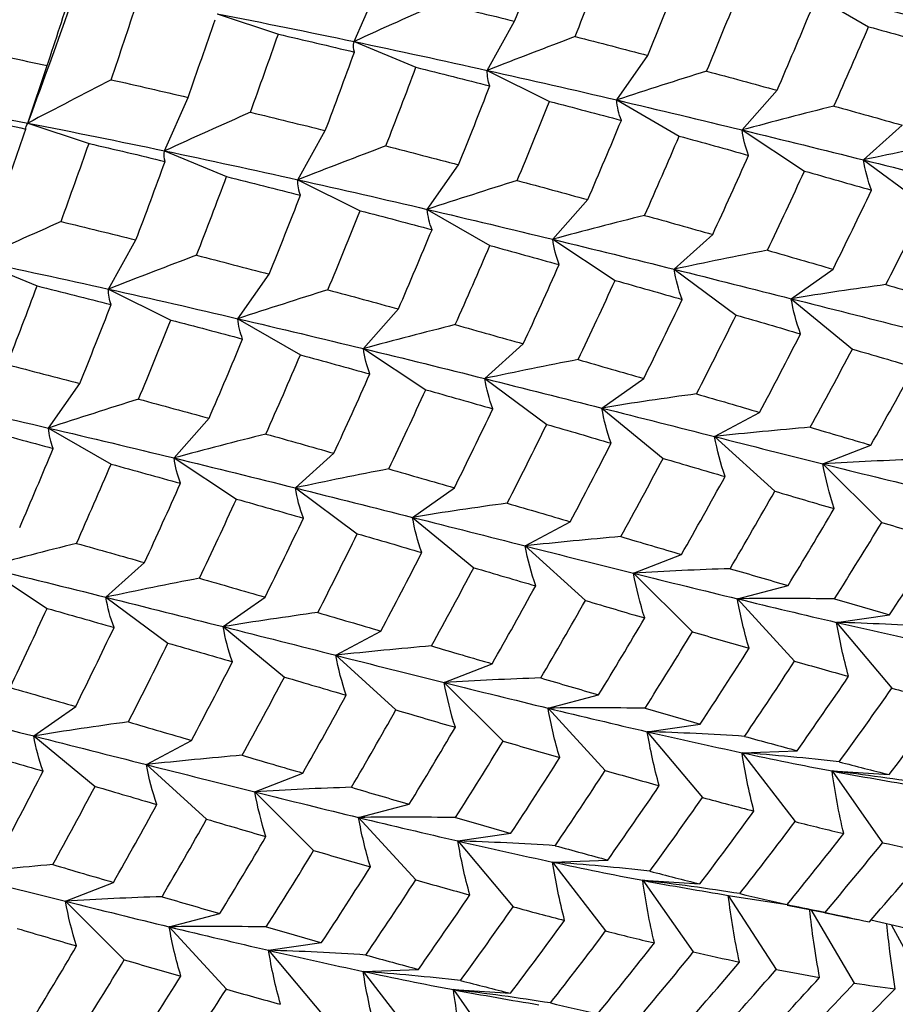
# Paper-space layout '_Isometric' of a CAD drawing. Units: inches. Extents: x -2.4 to 4, y -5.3 to 5.7.
# Drawn here: x -0.7 to -0.2, y 1.6 to 2.2 of the extents above; entities that cross this region are included whole.
import ezdxf

# ---------------------------------------------------------------- set-up
doc = ezdxf.new("R2010")
doc.units = ezdxf.units.IN
doc.header["$MEASUREMENT"] = 0

psp = doc.layouts.new('_Isometric')

# ---------------------------------------------------------------- linework, layer by layer
at = {"color": 7, "linetype": 'Continuous', "lineweight": 25}
for p, q in [((-0.52509, 2.15878), (-0.51131, 2.19021)), ((-0.25925, 2.1887), (-0.22247, 2.16746)), ((-0.60555, 2.17507), (-0.56956, 2.16313)), ((-0.44675, 2.14181), (-0.43063, 2.17068)), ((-0.52509, 2.15878), (-0.48866, 2.14367)), ((-0.37061, 2.12441), (-0.35222, 2.15058)), ((-0.71689, 2.11079), (-0.70552, 2.14463)), ((-0.44675, 2.14181), (-0.41006, 2.12359)), ((-0.63646, 2.09449), (-0.62268, 2.12592)), ((-0.29687, 2.10676), (-0.2763, 2.1301)), ((-0.37061, 2.12441), (-0.33383, 2.10317)), ((-0.71689, 2.11079), (-0.68091, 2.09885)), ((-0.22546, 2.08919), (-0.20282, 2.10959)), ((-0.55809, 2.07753), (-0.54197, 2.1064)), ((-0.29687, 2.10676), (-0.26017, 2.08261)), ((-0.63646, 2.09449), (-0.60004, 2.07937)), ((-0.48199, 2.06011), (-0.46359, 2.08628)), ((-0.22546, 2.08919), (-0.18904, 2.06225)), ((-0.55809, 2.07753), (-0.5214, 2.05931)), ((-0.55719, 2.07074), (-0.55724, 2.07071)), ((-0.40821, 2.04248), (-0.38764, 2.06582)), ((-0.48199, 2.06011), (-0.4452, 2.03888)), ((-0.33682, 2.02491), (-0.31418, 2.0453)), ((-0.66944, 2.01326), (-0.65331, 2.04213)), ((-0.40821, 2.04248), (-0.37152, 2.01834)), ((-0.74782, 2.0302), (-0.7114, 2.01508)), ((-0.59336, 1.99582), (-0.57497, 2.02199)), ((-0.33682, 2.02491), (-0.3004, 1.99796)), ((-0.268, 2.00757), (-0.24338, 2.02492)), ((-0.66944, 2.01326), (-0.63274, 1.99504)), ((-0.268, 2.00757), (-0.23202, 1.97796)), ((-0.51955, 1.97821), (-0.49898, 2.00155)), ((-0.59336, 1.99582), (-0.55658, 1.97458)), ((-0.4482, 1.96061), (-0.42555, 1.98101)), ((-0.51955, 1.97821), (-0.48286, 1.95406)), ((-0.70472, 1.93153), (-0.68633, 1.9577)), ((-0.4482, 1.96061), (-0.41177, 1.93367)), ((-0.37934, 1.94329), (-0.35473, 1.96065)), ((-0.37934, 1.94329), (-0.34336, 1.91369)), ((-0.31301, 1.92651), (-0.28655, 1.94074)), ((-0.6309, 1.91393), (-0.61033, 1.93727)), ((-0.70472, 1.93153), (-0.66794, 1.9103)), ((-0.31301, 1.92651), (-0.27765, 1.89439)), ((-0.55957, 1.89631), (-0.53693, 1.91671)), ((-0.24935, 1.91044), (-0.22117, 1.92148)), ((-0.6309, 1.91393), (-0.5942, 1.88978)), ((-0.24935, 1.91044), (-0.21478, 1.87596)), ((-0.55957, 1.89631), (-0.52315, 1.86937)), ((-0.49068, 1.87901), (-0.46607, 1.89637)), ((-0.49068, 1.87901), (-0.4547, 1.84941)), ((-0.42438, 1.86221), (-0.39792, 1.87644)), ((-0.42438, 1.86221), (-0.38902, 1.83009)), ((-0.36069, 1.84616), (-0.33251, 1.8572)), ((-0.74225, 1.84965), (-0.70555, 1.8255)), ((-0.67093, 1.83203), (-0.64829, 1.85243)), ((-0.36069, 1.84616), (-0.32613, 1.81168)), ((-0.29962, 1.83113), (-0.26986, 1.83891)), ((-0.67093, 1.83203), (-0.63451, 1.80509)), ((-0.60202, 1.81474), (-0.57741, 1.83209)), ((-0.29962, 1.83113), (-0.26602, 1.79445)), ((-0.24129, 1.81727), (-0.2101, 1.82177)), ((-0.60202, 1.81474), (-0.56604, 1.78513)), ((-0.53576, 1.79792), (-0.5093, 1.81215)), ((-0.24129, 1.81727), (-0.20881, 1.77858)), ((-0.53576, 1.79792), (-0.5004, 1.76579)), ((-0.47203, 1.78189), (-0.44386, 1.79292)), ((-0.47203, 1.78189), (-0.43747, 1.7474)), ((-0.411, 1.76683), (-0.38124, 1.77462)), ((-0.71337, 1.75046), (-0.68876, 1.76781)), ((-0.411, 1.76683), (-0.37739, 1.73015)), ((-0.35264, 1.75299), (-0.32144, 1.7575)), ((-0.71337, 1.75046), (-0.67739, 1.72085)), ((-0.35264, 1.75299), (-0.32016, 1.7143)), ((-0.64712, 1.73363), (-0.62066, 1.74786)), ((-0.29693, 1.74062), (-0.26445, 1.74181)), ((-0.29693, 1.74062), (-0.26574, 1.7001)), ((-0.64712, 1.73363), (-0.61176, 1.70151)), ((-0.58338, 1.71761), (-0.5552, 1.72865)), ((-0.24398, 1.72987), (-0.21038, 1.72775)), ((-0.24398, 1.72987), (-0.21422, 1.68773)), ((-0.58338, 1.71761), (-0.54881, 1.68313)), ((-0.52237, 1.70254), (-0.49261, 1.71032)), ((-0.52237, 1.70254), (-0.48877, 1.66586)), ((-0.46398, 1.68872), (-0.43278, 1.69322)), ((-0.46398, 1.68872), (-0.4315, 1.65003)), ((-0.40831, 1.67633), (-0.37583, 1.67752)), ((-0.40831, 1.67633), (-0.37711, 1.63581)), ((-0.69473, 1.65333), (-0.66655, 1.66437)), ((-0.35533, 1.6656), (-0.32172, 1.66347)), ((-0.35533, 1.6656), (-0.32557, 1.62345)), ((-0.30499, 1.65676), (-0.27042, 1.65133)), ((-0.30499, 1.65676), (-0.27681, 1.61318)), ((-0.69473, 1.65333), (-0.66016, 1.61885)), ((-0.24827, 1.6465), (-0.27037, 1.65074)), ((-0.63373, 1.63825), (-0.60397, 1.64604)), ((-0.25651, 1.6485), (-0.23091, 1.60516)), ((-0.20106, 1.63746), (-0.22121, 1.64216)), ((-0.20897, 1.63931), (-0.18766, 1.59967)), ((-0.63373, 1.63825), (-0.60013, 1.60157)), ((-0.57532, 1.62444), (-0.54413, 1.62894)), ((-0.57532, 1.62444), (-0.54284, 1.58575)), ((-0.51968, 1.61203), (-0.4872, 1.61322)), ((-0.51968, 1.61203), (-0.48849, 1.57151)), ((-0.46667, 1.60132), (-0.43306, 1.5992)), ((-0.46667, 1.60132), (-0.43691, 1.55917))]:
    psp.add_line(p, q, dxfattribs=at)
for points in [[(-0.43063, 2.17068), (-0.42479, 2.18609), (-0.41907, 2.20148), (-0.41347, 2.21682)], [(-0.39498, 2.16168), (-0.38896, 2.17715), (-0.38306, 2.19258), (-0.37729, 2.20796)], [(-0.35222, 2.15058), (-0.34597, 2.16607), (-0.33987, 2.18152), (-0.33385, 2.19697)], [(-0.71689, 2.11079), (-0.70691, 2.13753), (-0.69733, 2.16405), (-0.68804, 2.1904)], [(-0.70552, 2.14463), (-0.70049, 2.15973), (-0.69557, 2.17478), (-0.69076, 2.18975)], [(-0.25925, 2.1887), (-0.23425, 2.18284), (-0.20973, 2.17693), (-0.18552, 2.17104)], [(-0.31772, 2.14136), (-0.31127, 2.15686), (-0.30493, 2.17237), (-0.29871, 2.18787)], [(-0.6679, 2.13633), (-0.66271, 2.15151), (-0.65766, 2.16662), (-0.65268, 2.1817)], [(-0.47469, 2.18149), (-0.49136, 2.17405), (-0.50816, 2.16648), (-0.52509, 2.15878)], [(-0.47469, 2.18149), (-0.4599, 2.17792), (-0.44521, 2.17431), (-0.43063, 2.17068)], [(-0.62268, 2.12592), (-0.61728, 2.14118), (-0.61198, 2.15642), (-0.60678, 2.17161)], [(-0.60555, 2.17507), (-0.57835, 2.16979), (-0.5515, 2.16435), (-0.52509, 2.15878)], [(-0.2763, 2.1301), (-0.26958, 2.14563), (-0.26299, 2.16117), (-0.25652, 2.17669)], [(-0.24286, 2.12085), (-0.23593, 2.13639), (-0.22913, 2.15194), (-0.22247, 2.16746)], [(-0.22247, 2.16746), (-0.20873, 2.1637), (-0.19515, 2.15993), (-0.1817, 2.15616)], [(-0.58604, 2.1172), (-0.58044, 2.13255), (-0.57495, 2.14786), (-0.56956, 2.16313)], [(-0.56956, 2.16313), (-0.55453, 2.15964), (-0.53962, 2.15611), (-0.52483, 2.15254)], [(-0.39498, 2.16168), (-0.41212, 2.15521), (-0.42938, 2.14859), (-0.44675, 2.14181)], [(-0.39498, 2.16168), (-0.3806, 2.15801), (-0.36634, 2.1543), (-0.35222, 2.15058)], [(-0.75196, 2.15442), (-0.73638, 2.15122), (-0.72089, 2.14795), (-0.70552, 2.14463)], [(-0.52483, 2.15254), (-0.52545, 2.15436), (-0.52554, 2.15644), (-0.52509, 2.15878)], [(-0.52509, 2.15878), (-0.49868, 2.15321), (-0.47253, 2.14755), (-0.44675, 2.14181)], [(-0.54197, 2.1064), (-0.53613, 2.12182), (-0.53042, 2.13721), (-0.52483, 2.15254)], [(-0.50633, 2.0974), (-0.50031, 2.11287), (-0.49442, 2.12829), (-0.48866, 2.14367)], [(-0.48866, 2.14367), (-0.47408, 2.14003), (-0.4596, 2.13637), (-0.44521, 2.13269)], [(-0.6679, 2.13633), (-0.68408, 2.12792), (-0.70042, 2.11941), (-0.71689, 2.11079)], [(-0.6679, 2.13633), (-0.65271, 2.13291), (-0.63766, 2.12943), (-0.62268, 2.12592)], [(-0.44521, 2.13269), (-0.44628, 2.13549), (-0.44681, 2.13853), (-0.44675, 2.14181)], [(-0.44675, 2.14181), (-0.42098, 2.13608), (-0.39557, 2.13027), (-0.37061, 2.12441)], [(-0.31772, 2.14136), (-0.33524, 2.13589), (-0.35287, 2.13024), (-0.37061, 2.12441)], [(-0.31772, 2.14136), (-0.3038, 2.13761), (-0.28999, 2.13386), (-0.2763, 2.1301)], [(-0.46359, 2.08628), (-0.45736, 2.10175), (-0.45123, 2.11723), (-0.44521, 2.13269)], [(-0.7994, 2.12612), (-0.7716, 2.12118), (-0.74406, 2.11607), (-0.71689, 2.11079)], [(-0.42908, 2.07707), (-0.42262, 2.09258), (-0.41628, 2.1081), (-0.41006, 2.12359)], [(-0.41006, 2.12359), (-0.39587, 2.11988), (-0.3818, 2.11615), (-0.36787, 2.11241)], [(-0.36787, 2.11241), (-0.36934, 2.1162), (-0.37026, 2.12019), (-0.37061, 2.12441)], [(-0.37061, 2.12441), (-0.34564, 2.11855), (-0.32109, 2.11264), (-0.29687, 2.10676)], [(-0.24286, 2.12085), (-0.26076, 2.11635), (-0.27877, 2.11166), (-0.29687, 2.10676)], [(-0.24286, 2.12085), (-0.22938, 2.1171), (-0.21602, 2.11334), (-0.20282, 2.10959)], [(-0.76404, 2.11741), (-0.74864, 2.11411), (-0.73333, 2.11075), (-0.71812, 2.10734)], [(-0.58604, 2.1172), (-0.60271, 2.10976), (-0.61953, 2.10219), (-0.63646, 2.09449)], [(-0.58604, 2.1172), (-0.57124, 2.11364), (-0.55654, 2.11004), (-0.54197, 2.1064)], [(-0.73404, 2.06163), (-0.72863, 2.0769), (-0.72332, 2.09214), (-0.71812, 2.10734)], [(-0.71812, 2.10734), (-0.71824, 2.1082), (-0.71784, 2.10935), (-0.71689, 2.11079)], [(-0.71689, 2.11079), (-0.6897, 2.10551), (-0.66292, 2.10005), (-0.63646, 2.09449)], [(-0.38764, 2.06582), (-0.38092, 2.08136), (-0.37433, 2.09689), (-0.36787, 2.11241)], [(-0.3542, 2.05658), (-0.34727, 2.07212), (-0.34048, 2.08766), (-0.33383, 2.10317)], [(-0.33383, 2.10317), (-0.32011, 2.09941), (-0.30654, 2.09563), (-0.29307, 2.09186)], [(-0.29307, 2.09186), (-0.29492, 2.09664), (-0.29619, 2.1016), (-0.29687, 2.10676)], [(-0.29687, 2.10676), (-0.27266, 2.10088), (-0.24883, 2.09502), (-0.22546, 2.08919)], [(-0.69738, 2.05293), (-0.69178, 2.06827), (-0.68629, 2.08359), (-0.68091, 2.09885)], [(-0.68091, 2.09885), (-0.66588, 2.09536), (-0.65097, 2.09183), (-0.63619, 2.08825)], [(-0.50633, 2.0974), (-0.52346, 2.09093), (-0.54072, 2.08431), (-0.55809, 2.07753)], [(-0.50633, 2.0974), (-0.49195, 2.09372), (-0.4777, 2.09001), (-0.46359, 2.08628)], [(-0.17058, 2.10037), (-0.18878, 2.09687), (-0.20708, 2.09314), (-0.22546, 2.08919)], [(-0.63619, 2.08825), (-0.63682, 2.09007), (-0.63693, 2.09214), (-0.63646, 2.09449)], [(-0.63646, 2.09449), (-0.61002, 2.08893), (-0.58387, 2.08327), (-0.55809, 2.07753)], [(-0.31418, 2.0453), (-0.30701, 2.06082), (-0.29999, 2.07633), (-0.29307, 2.09186)], [(-0.65331, 2.04213), (-0.64748, 2.05754), (-0.64177, 2.07293), (-0.63619, 2.08825)], [(-0.22077, 2.0714), (-0.22291, 2.07716), (-0.22448, 2.08309), (-0.22546, 2.08919)], [(-0.22546, 2.08919), (-0.20208, 2.08336), (-0.17919, 2.07755), (-0.15665, 2.07185)], [(-0.61769, 2.03312), (-0.61168, 2.04857), (-0.60581, 2.06397), (-0.60004, 2.07937)], [(-0.60004, 2.07937), (-0.58544, 2.07574), (-0.57095, 2.07209), (-0.55656, 2.06841)], [(-0.28196, 2.03607), (-0.27458, 2.05156), (-0.26732, 2.06708), (-0.26017, 2.08261)], [(-0.26017, 2.08261), (-0.24691, 2.07886), (-0.23377, 2.07512), (-0.22077, 2.0714)], [(-0.55656, 2.06841), (-0.55763, 2.07121), (-0.55815, 2.07425), (-0.55809, 2.07753)], [(-0.55809, 2.07753), (-0.53231, 2.0718), (-0.50691, 2.06598), (-0.48199, 2.06011)], [(-0.42908, 2.07707), (-0.4466, 2.07159), (-0.46425, 2.06594), (-0.48199, 2.06011)], [(-0.42908, 2.07707), (-0.41515, 2.07333), (-0.40134, 2.06958), (-0.38764, 2.06582)], [(-0.57497, 2.02199), (-0.56873, 2.03747), (-0.56259, 2.05295), (-0.55656, 2.06841)], [(-0.24338, 2.02492), (-0.23571, 2.04039), (-0.22817, 2.05589), (-0.22077, 2.0714)], [(-0.21231, 2.01589), (-0.20441, 2.03132), (-0.19665, 2.04678), (-0.18904, 2.06225)], [(-0.54043, 2.01279), (-0.53397, 2.02831), (-0.52762, 2.04382), (-0.5214, 2.05931)], [(-0.5214, 2.05931), (-0.50721, 2.0556), (-0.49314, 2.05187), (-0.47922, 2.04813)], [(-0.47922, 2.04813), (-0.4807, 2.05191), (-0.48163, 2.0559), (-0.48199, 2.06011)], [(-0.48199, 2.06011), (-0.45706, 2.05424), (-0.43244, 2.04836), (-0.40821, 2.04248)], [(-0.3542, 2.05658), (-0.3721, 2.05208), (-0.39011, 2.04738), (-0.40821, 2.04248)], [(-0.3542, 2.05658), (-0.34072, 2.05282), (-0.32737, 2.04906), (-0.31418, 2.0453)], [(-0.69738, 2.05293), (-0.71406, 2.04548), (-0.73088, 2.0379), (-0.74782, 2.0302)], [(-0.69738, 2.05293), (-0.68258, 2.04936), (-0.66788, 2.04576), (-0.65331, 2.04213)], [(-0.49898, 2.00155), (-0.49226, 2.01709), (-0.48567, 2.03262), (-0.47922, 2.04813)], [(-0.46555, 1.9923), (-0.45863, 2.00784), (-0.45184, 2.02337), (-0.4452, 2.03888)], [(-0.4452, 2.03888), (-0.43151, 2.03511), (-0.41791, 2.03134), (-0.40443, 2.02758)], [(-0.40443, 2.02758), (-0.40627, 2.03235), (-0.40754, 2.03732), (-0.40821, 2.04248)], [(-0.40821, 2.04248), (-0.38399, 2.03661), (-0.36017, 2.03074), (-0.33682, 2.02491)], [(-0.61769, 2.03312), (-0.63481, 2.02665), (-0.65207, 2.02003), (-0.66944, 2.01326)], [(-0.61769, 2.03312), (-0.60332, 2.02943), (-0.5891, 2.02571), (-0.57497, 2.02199)], [(-0.28196, 2.03607), (-0.30015, 2.03257), (-0.31845, 2.02885), (-0.33682, 2.02491)], [(-0.28196, 2.03607), (-0.26898, 2.03233), (-0.25612, 2.02862), (-0.24338, 2.02492)], [(-0.74782, 2.0302), (-0.72136, 2.02465), (-0.6952, 2.01899), (-0.66944, 2.01326)], [(-0.42555, 1.98101), (-0.4184, 1.99651), (-0.41136, 2.01204), (-0.40443, 2.02758)], [(-0.33211, 2.00712), (-0.33426, 2.01288), (-0.33584, 2.01881), (-0.33682, 2.02491)], [(-0.33682, 2.02491), (-0.31347, 2.01907), (-0.29056, 2.01326), (-0.268, 2.00757)], [(-0.72906, 1.96883), (-0.72307, 1.98426), (-0.71718, 1.99968), (-0.7114, 2.01508)], [(-0.7114, 2.01508), (-0.69679, 2.01146), (-0.68229, 2.00781), (-0.6679, 2.00413)], [(-0.39332, 1.97178), (-0.38593, 1.98728), (-0.37866, 2.0028), (-0.37152, 2.01834)], [(-0.37152, 2.01834), (-0.35825, 2.01459), (-0.34511, 2.01085), (-0.33211, 2.00712)], [(-0.21231, 2.01589), (-0.23078, 2.01336), (-0.24935, 2.01059), (-0.268, 2.00757)], [(-0.21231, 2.01589), (-0.19979, 2.01224), (-0.18741, 2.00862), (-0.17518, 2.00502)], [(-0.6679, 2.00413), (-0.66897, 2.00693), (-0.66949, 2.00997), (-0.66944, 2.01326)], [(-0.66944, 2.01326), (-0.64366, 2.00752), (-0.61833, 2.00168), (-0.59336, 1.99582)], [(-0.54043, 2.01279), (-0.55796, 2.00731), (-0.57561, 2.00165), (-0.59336, 1.99582)], [(-0.54043, 2.01279), (-0.5265, 2.00905), (-0.51268, 2.0053), (-0.49898, 2.00155)], [(-0.68633, 1.9577), (-0.68008, 1.97319), (-0.67393, 1.98867), (-0.6679, 2.00413)], [(-0.35473, 1.96065), (-0.34705, 1.97612), (-0.33951, 1.99162), (-0.33211, 2.00712)], [(-0.26252, 1.9869), (-0.26494, 1.99364), (-0.26677, 2.00053), (-0.268, 2.00757)], [(-0.268, 2.00757), (-0.24545, 2.00188), (-0.22331, 1.99628), (-0.20165, 1.99079)], [(-0.32365, 1.95161), (-0.31575, 1.96705), (-0.308, 1.9825), (-0.3004, 1.99796)], [(-0.3004, 1.99796), (-0.28763, 1.99426), (-0.27502, 1.99056), (-0.26252, 1.9869)], [(-0.65177, 1.94851), (-0.64531, 1.96404), (-0.63896, 1.97955), (-0.63274, 1.99504)], [(-0.63274, 1.99504), (-0.61855, 1.99132), (-0.60449, 1.98759), (-0.59058, 1.98384)], [(-0.59058, 1.98384), (-0.59207, 1.98762), (-0.59301, 1.99161), (-0.59336, 1.99582)], [(-0.59336, 1.99582), (-0.56841, 1.98996), (-0.54377, 1.98408), (-0.51955, 1.97821)], [(-0.46555, 1.9923), (-0.48345, 1.9878), (-0.50145, 1.9831), (-0.51955, 1.97821)], [(-0.46555, 1.9923), (-0.45207, 1.98853), (-0.43873, 1.98477), (-0.42555, 1.98101)], [(-0.28655, 1.94074), (-0.27839, 1.9561), (-0.2704, 1.97147), (-0.26252, 1.9869)], [(-0.61033, 1.93727), (-0.60361, 1.95281), (-0.59702, 1.96834), (-0.59058, 1.98384)], [(-0.57691, 1.92801), (-0.56999, 1.94354), (-0.56323, 1.95905), (-0.55658, 1.97458)], [(-0.55658, 1.97458), (-0.54287, 1.97082), (-0.52926, 1.96706), (-0.51578, 1.9633)], [(-0.51578, 1.9633), (-0.51761, 1.96808), (-0.51888, 1.97304), (-0.51955, 1.97821)], [(-0.51955, 1.97821), (-0.49533, 1.97233), (-0.47151, 1.96646), (-0.4482, 1.96061)], [(-0.25676, 1.93195), (-0.24839, 1.94723), (-0.24014, 1.96258), (-0.23202, 1.97796)], [(-0.23202, 1.97796), (-0.21973, 1.97436), (-0.20758, 1.9708), (-0.19556, 1.96727)], [(-0.72906, 1.96883), (-0.71471, 1.96513), (-0.70047, 1.96142), (-0.68633, 1.9577)], [(-0.39332, 1.97178), (-0.41152, 1.96828), (-0.42982, 1.96455), (-0.4482, 1.96061)], [(-0.39332, 1.97178), (-0.38034, 1.96805), (-0.36746, 1.96434), (-0.35473, 1.96065)], [(-0.53693, 1.91671), (-0.52976, 1.93222), (-0.52271, 1.94776), (-0.51578, 1.9633)], [(-0.22117, 1.92148), (-0.2125, 1.93669), (-0.20396, 1.95196), (-0.19556, 1.96727)], [(-0.44346, 1.94284), (-0.44561, 1.94859), (-0.4472, 1.95452), (-0.4482, 1.96061)], [(-0.4482, 1.96061), (-0.42488, 1.95476), (-0.4019, 1.94898), (-0.37934, 1.94329)], [(-0.50468, 1.9075), (-0.49728, 1.923), (-0.49, 1.93853), (-0.48286, 1.95406)], [(-0.48286, 1.95406), (-0.46959, 1.95031), (-0.45645, 1.94657), (-0.44346, 1.94284)], [(-0.32365, 1.95161), (-0.34212, 1.94908), (-0.36069, 1.94631), (-0.37934, 1.94329)], [(-0.32365, 1.95161), (-0.31113, 1.94796), (-0.29876, 1.94433), (-0.28655, 1.94074)], [(-0.78079, 1.94898), (-0.75502, 1.94323), (-0.72972, 1.93739), (-0.70472, 1.93153)], [(-0.65177, 1.94851), (-0.66931, 1.94303), (-0.68697, 1.93737), (-0.70472, 1.93153)], [(-0.65177, 1.94851), (-0.63783, 1.94478), (-0.62401, 1.94103), (-0.61033, 1.93727)], [(-0.46607, 1.89637), (-0.45839, 1.91185), (-0.45086, 1.92734), (-0.44346, 1.94284)], [(-0.37388, 1.92261), (-0.37629, 1.92936), (-0.37812, 1.93625), (-0.37934, 1.94329)], [(-0.37934, 1.94329), (-0.35678, 1.9376), (-0.33465, 1.932), (-0.31301, 1.92651)], [(-0.435, 1.88733), (-0.42711, 1.90277), (-0.41936, 1.91822), (-0.41177, 1.93367)], [(-0.41177, 1.93367), (-0.39903, 1.92996), (-0.38639, 1.92627), (-0.37388, 1.92261)], [(-0.74409, 1.93076), (-0.72991, 1.92704), (-0.71587, 1.9233), (-0.70196, 1.91954)], [(-0.70196, 1.91954), (-0.70345, 1.92332), (-0.70438, 1.92731), (-0.70472, 1.93153)], [(-0.70472, 1.93153), (-0.67974, 1.92568), (-0.6551, 1.9198), (-0.6309, 1.91393)], [(-0.57691, 1.92801), (-0.5948, 1.92352), (-0.6128, 1.91882), (-0.6309, 1.91393)], [(-0.57691, 1.92801), (-0.56344, 1.92424), (-0.55013, 1.92047), (-0.53693, 1.91671)], [(-0.25676, 1.93195), (-0.27542, 1.9304), (-0.29418, 1.92859), (-0.31301, 1.92651)], [(-0.25676, 1.93195), (-0.24477, 1.92841), (-0.23291, 1.92492), (-0.22117, 1.92148)], [(-0.39792, 1.87644), (-0.38979, 1.89178), (-0.38177, 1.90718), (-0.37388, 1.92261)], [(-0.30691, 1.90299), (-0.30952, 1.91071), (-0.31157, 1.91855), (-0.31301, 1.92651)], [(-0.31301, 1.92651), (-0.29135, 1.92101), (-0.27017, 1.91563), (-0.24935, 1.91044)], [(-0.72168, 1.87299), (-0.71496, 1.88853), (-0.7084, 1.90405), (-0.70196, 1.91954)], [(-0.62712, 1.89902), (-0.62895, 1.9038), (-0.63022, 1.90877), (-0.6309, 1.91393)], [(-0.6309, 1.91393), (-0.60667, 1.90805), (-0.58293, 1.90215), (-0.55957, 1.89631)], [(-0.36812, 1.86766), (-0.35974, 1.88295), (-0.35148, 1.8983), (-0.34336, 1.91369)], [(-0.34336, 1.91369), (-0.33107, 1.91009), (-0.31891, 1.90652), (-0.30691, 1.90299)], [(-0.19257, 1.91311), (-0.21142, 1.91251), (-0.23035, 1.91163), (-0.24935, 1.91044)], [(-0.68828, 1.86372), (-0.68138, 1.87923), (-0.67461, 1.89476), (-0.66794, 1.9103)], [(-0.66794, 1.9103), (-0.65422, 1.90654), (-0.64061, 1.90278), (-0.62712, 1.89902)], [(-0.50468, 1.9075), (-0.52288, 1.90399), (-0.54119, 1.90026), (-0.55957, 1.89631)], [(-0.50468, 1.9075), (-0.49168, 1.90377), (-0.4788, 1.90006), (-0.46607, 1.89637)], [(-0.24279, 1.88412), (-0.24558, 1.89279), (-0.24777, 1.90157), (-0.24935, 1.91044)], [(-0.24935, 1.91044), (-0.22855, 1.90525), (-0.20816, 1.90024), (-0.18826, 1.89541)], [(-0.64829, 1.85243), (-0.64111, 1.86794), (-0.63405, 1.88348), (-0.62712, 1.89902)], [(-0.33251, 1.8572), (-0.32384, 1.87242), (-0.3153, 1.88769), (-0.30691, 1.90299)], [(-0.55483, 1.87855), (-0.55698, 1.8843), (-0.55859, 1.89022), (-0.55957, 1.89631)], [(-0.55957, 1.89631), (-0.53623, 1.89048), (-0.51324, 1.8847), (-0.49068, 1.87901)], [(-0.30392, 1.84883), (-0.29501, 1.86398), (-0.28625, 1.87917), (-0.27765, 1.89439)], [(-0.27765, 1.89439), (-0.26588, 1.89092), (-0.25428, 1.88749), (-0.24279, 1.88412)], [(-0.61602, 1.84322), (-0.60862, 1.85873), (-0.60134, 1.87426), (-0.5942, 1.88978)], [(-0.5942, 1.88978), (-0.58093, 1.88603), (-0.5678, 1.88228), (-0.55483, 1.87855)], [(-0.435, 1.88733), (-0.45347, 1.88481), (-0.47204, 1.88204), (-0.49068, 1.87901)], [(-0.435, 1.88733), (-0.42248, 1.88368), (-0.41012, 1.88005), (-0.39792, 1.87644)], [(-0.26986, 1.83891), (-0.26069, 1.85393), (-0.25168, 1.86899), (-0.24279, 1.88412)], [(-0.57741, 1.83209), (-0.56974, 1.84757), (-0.56221, 1.86306), (-0.55483, 1.87855)], [(-0.48523, 1.85833), (-0.48763, 1.86508), (-0.48946, 1.87198), (-0.49068, 1.87901)], [(-0.49068, 1.87901), (-0.46812, 1.87332), (-0.44599, 1.86771), (-0.42438, 1.86221)], [(-0.24259, 1.83102), (-0.2332, 1.84592), (-0.22392, 1.86091), (-0.21478, 1.87596)], [(-0.21478, 1.87596), (-0.20352, 1.87269), (-0.19239, 1.86948), (-0.1814, 1.86634)], [(-0.54635, 1.82305), (-0.53847, 1.83847), (-0.53076, 1.8539), (-0.52315, 1.86937)], [(-0.52315, 1.86937), (-0.51039, 1.86567), (-0.49774, 1.86199), (-0.48523, 1.85833)], [(-0.36812, 1.86766), (-0.38679, 1.86611), (-0.40555, 1.86429), (-0.42438, 1.86221)], [(-0.36812, 1.86766), (-0.35612, 1.86413), (-0.34425, 1.86064), (-0.33251, 1.8572)], [(-0.2101, 1.82177), (-0.20039, 1.83656), (-0.19082, 1.85142), (-0.1814, 1.86634)], [(-0.68828, 1.86372), (-0.70616, 1.85923), (-0.72416, 1.85454), (-0.74225, 1.84965)], [(-0.68828, 1.86372), (-0.67483, 1.85995), (-0.66151, 1.85618), (-0.64829, 1.85243)], [(-0.41826, 1.83871), (-0.42088, 1.84642), (-0.42293, 1.85426), (-0.42438, 1.86221)], [(-0.42438, 1.86221), (-0.40277, 1.85671), (-0.38151, 1.85135), (-0.36069, 1.84616)], [(-0.5093, 1.81215), (-0.50115, 1.8275), (-0.49312, 1.8429), (-0.48523, 1.85833)], [(-0.74225, 1.84965), (-0.71804, 1.84376), (-0.69432, 1.83786), (-0.67093, 1.83203)], [(-0.47947, 1.80338), (-0.47108, 1.81868), (-0.46282, 1.83403), (-0.4547, 1.84941)], [(-0.4547, 1.84941), (-0.44241, 1.84581), (-0.43026, 1.84224), (-0.41826, 1.83871)], [(-0.30392, 1.84883), (-0.32276, 1.84824), (-0.34169, 1.84735), (-0.36069, 1.84616)], [(-0.30392, 1.84883), (-0.29241, 1.84548), (-0.28106, 1.84217), (-0.26986, 1.83891)], [(-0.61602, 1.84322), (-0.63423, 1.83971), (-0.65254, 1.83598), (-0.67093, 1.83203)], [(-0.61602, 1.84322), (-0.60302, 1.8395), (-0.59014, 1.83578), (-0.57741, 1.83209)], [(-0.35415, 1.81984), (-0.35693, 1.82851), (-0.35912, 1.83729), (-0.36069, 1.84616)], [(-0.36069, 1.84616), (-0.33988, 1.84098), (-0.3195, 1.83596), (-0.29962, 1.83113)], [(-0.44386, 1.79292), (-0.43518, 1.80815), (-0.42664, 1.82342), (-0.41826, 1.83871)], [(-0.6662, 1.81425), (-0.66837, 1.82001), (-0.66996, 1.82593), (-0.67093, 1.83203)], [(-0.67093, 1.83203), (-0.64757, 1.8262), (-0.62457, 1.82043), (-0.60202, 1.81474)], [(-0.41527, 1.78455), (-0.40636, 1.7997), (-0.39761, 1.81488), (-0.38902, 1.83009)], [(-0.38902, 1.83009), (-0.37728, 1.82662), (-0.36565, 1.8232), (-0.35415, 1.81984)], [(-0.24259, 1.83102), (-0.26152, 1.83136), (-0.28054, 1.83141), (-0.29962, 1.83113)], [(-0.29275, 1.80206), (-0.29563, 1.81168), (-0.29793, 1.82137), (-0.29962, 1.83113)], [(-0.29962, 1.83113), (-0.27974, 1.82629), (-0.26033, 1.82165), (-0.24129, 1.81727)], [(-0.24259, 1.83102), (-0.23164, 1.82786), (-0.2208, 1.82478), (-0.2101, 1.82177)], [(-0.72736, 1.77895), (-0.71995, 1.79446), (-0.71268, 1.80998), (-0.70555, 1.8255)], [(-0.70555, 1.8255), (-0.69229, 1.82175), (-0.67917, 1.81799), (-0.6662, 1.81425)], [(-0.54635, 1.82305), (-0.56482, 1.82052), (-0.58338, 1.81776), (-0.60202, 1.81474)], [(-0.54635, 1.82305), (-0.53385, 1.81939), (-0.52152, 1.81575), (-0.5093, 1.81215)], [(-0.38124, 1.77462), (-0.37208, 1.78962), (-0.36305, 1.8047), (-0.35415, 1.81984)], [(-0.68876, 1.76781), (-0.68109, 1.78329), (-0.67358, 1.79877), (-0.6662, 1.81425)], [(-0.59657, 1.79406), (-0.59897, 1.80081), (-0.6008, 1.8077), (-0.60202, 1.81474)], [(-0.60202, 1.81474), (-0.57946, 1.80904), (-0.55741, 1.80341), (-0.53576, 1.79792)], [(-0.23426, 1.78553), (-0.23721, 1.79606), (-0.23957, 1.80664), (-0.24129, 1.81727)], [(-0.18405, 1.81452), (-0.20305, 1.81577), (-0.22214, 1.8167), (-0.24129, 1.81727)], [(-0.24129, 1.81727), (-0.22227, 1.8129), (-0.20368, 1.80877), (-0.18557, 1.80491)], [(-0.35396, 1.76673), (-0.34455, 1.78164), (-0.33527, 1.79663), (-0.32613, 1.81168)], [(-0.32613, 1.81168), (-0.31486, 1.80842), (-0.30373, 1.80521), (-0.29275, 1.80206)], [(-0.65773, 1.75875), (-0.64986, 1.77416), (-0.64213, 1.7896), (-0.63451, 1.80509)], [(-0.63451, 1.80509), (-0.62174, 1.80139), (-0.60909, 1.79771), (-0.59657, 1.79406)], [(-0.47947, 1.80338), (-0.49815, 1.80182), (-0.51692, 1.8), (-0.53576, 1.79792)], [(-0.47947, 1.80338), (-0.46747, 1.79985), (-0.45559, 1.79636), (-0.44386, 1.79292)], [(-0.32144, 1.7575), (-0.31173, 1.77228), (-0.30216, 1.78715), (-0.29275, 1.80206)], [(-0.52962, 1.77442), (-0.53225, 1.78213), (-0.53432, 1.78996), (-0.53576, 1.79792)], [(-0.53576, 1.79792), (-0.51412, 1.79242), (-0.49285, 1.78707), (-0.47203, 1.78189)], [(-0.62066, 1.74786), (-0.6125, 1.76322), (-0.60447, 1.77862), (-0.59657, 1.79406)], [(-0.29539, 1.75024), (-0.28545, 1.76491), (-0.27565, 1.77965), (-0.26602, 1.79445)], [(-0.26602, 1.79445), (-0.25528, 1.79141), (-0.24472, 1.78843), (-0.23426, 1.78553)], [(-0.59082, 1.7391), (-0.58242, 1.75441), (-0.57416, 1.76976), (-0.56604, 1.78513)], [(-0.56604, 1.78513), (-0.55375, 1.78153), (-0.54161, 1.77796), (-0.52962, 1.77442)], [(-0.41527, 1.78455), (-0.43411, 1.78396), (-0.45304, 1.78307), (-0.47203, 1.78189)], [(-0.41527, 1.78455), (-0.40376, 1.78119), (-0.39242, 1.77788), (-0.38124, 1.77462)], [(-0.26445, 1.74181), (-0.25424, 1.75631), (-0.24419, 1.77087), (-0.23426, 1.78553)], [(-0.72736, 1.77895), (-0.71435, 1.77522), (-0.70148, 1.77151), (-0.68876, 1.76781)], [(-0.4655, 1.75556), (-0.46827, 1.76423), (-0.47046, 1.77301), (-0.47203, 1.78189)], [(-0.47203, 1.78189), (-0.45121, 1.7767), (-0.43084, 1.77167), (-0.411, 1.76683)], [(-0.23975, 1.73525), (-0.22931, 1.74959), (-0.21899, 1.76404), (-0.20881, 1.77858)], [(-0.20881, 1.77858), (-0.19859, 1.77583), (-0.1885, 1.77316), (-0.17855, 1.77057)], [(-0.5552, 1.72865), (-0.54652, 1.74387), (-0.53799, 1.75914), (-0.52962, 1.77442)], [(-0.78228, 1.76775), (-0.7589, 1.76192), (-0.7359, 1.75615), (-0.71337, 1.75046)], [(-0.52662, 1.72027), (-0.51773, 1.7354), (-0.50901, 1.75056), (-0.5004, 1.76579)], [(-0.5004, 1.76579), (-0.48864, 1.76233), (-0.477, 1.75892), (-0.4655, 1.75556)], [(-0.35396, 1.76673), (-0.37289, 1.76707), (-0.39191, 1.76711), (-0.411, 1.76683)], [(-0.4041, 1.73778), (-0.40698, 1.74739), (-0.4093, 1.75708), (-0.411, 1.76683)], [(-0.411, 1.76683), (-0.39115, 1.76199), (-0.37167, 1.75737), (-0.35264, 1.75299)], [(-0.35396, 1.76673), (-0.34299, 1.76358), (-0.33214, 1.7605), (-0.32144, 1.7575)], [(-0.21038, 1.72775), (-0.19963, 1.74193), (-0.18902, 1.75621), (-0.17855, 1.77057)], [(-0.65773, 1.75875), (-0.67618, 1.75624), (-0.69474, 1.75347), (-0.71337, 1.75046)], [(-0.65773, 1.75875), (-0.64525, 1.75509), (-0.63289, 1.75145), (-0.62066, 1.74786)], [(-0.49261, 1.71032), (-0.48345, 1.72533), (-0.4744, 1.74042), (-0.4655, 1.75556)], [(-0.70791, 1.72978), (-0.71031, 1.73653), (-0.71215, 1.74342), (-0.71337, 1.75046)], [(-0.71337, 1.75046), (-0.69083, 1.74475), (-0.6688, 1.73912), (-0.64712, 1.73363)], [(-0.34562, 1.72125), (-0.34856, 1.73177), (-0.35091, 1.74236), (-0.35264, 1.75299)], [(-0.29539, 1.75024), (-0.31439, 1.7515), (-0.33348, 1.75242), (-0.35264, 1.75299)], [(-0.35264, 1.75299), (-0.3336, 1.74862), (-0.31501, 1.74449), (-0.29693, 1.74062)], [(-0.29539, 1.75024), (-0.28492, 1.74736), (-0.27461, 1.74455), (-0.26445, 1.74181)], [(-0.46531, 1.70245), (-0.45589, 1.71737), (-0.44661, 1.73236), (-0.43747, 1.7474)], [(-0.43747, 1.7474), (-0.4262, 1.74414), (-0.41507, 1.74093), (-0.4041, 1.73778)], [(-0.74586, 1.74081), (-0.73308, 1.73711), (-0.72042, 1.73343), (-0.70791, 1.72978)], [(-0.59082, 1.7391), (-0.6095, 1.73754), (-0.62827, 1.73572), (-0.64712, 1.73363)], [(-0.59082, 1.7391), (-0.5788, 1.73557), (-0.56693, 1.73209), (-0.5552, 1.72865)], [(-0.43278, 1.69322), (-0.42307, 1.70801), (-0.41351, 1.72287), (-0.4041, 1.73778)], [(-0.2899, 1.70629), (-0.29283, 1.7177), (-0.29519, 1.72915), (-0.29693, 1.74062)], [(-0.23975, 1.73525), (-0.25873, 1.73739), (-0.2778, 1.7392), (-0.29693, 1.74062)], [(-0.29693, 1.74062), (-0.27884, 1.73675), (-0.26122, 1.73314), (-0.24398, 1.72987)], [(-0.641, 1.71013), (-0.64364, 1.71784), (-0.64569, 1.72567), (-0.64712, 1.73363)], [(-0.64712, 1.73363), (-0.62545, 1.72814), (-0.60418, 1.7228), (-0.58338, 1.71761)], [(-0.23975, 1.73525), (-0.22983, 1.73265), (-0.22004, 1.73015), (-0.21038, 1.72775)], [(-0.73201, 1.68358), (-0.72384, 1.69894), (-0.71581, 1.71435), (-0.70791, 1.72978)], [(-0.40674, 1.68596), (-0.3968, 1.70063), (-0.38701, 1.71537), (-0.37739, 1.73015)], [(-0.37739, 1.73015), (-0.36668, 1.72711), (-0.35608, 1.72414), (-0.34562, 1.72125)], [(-0.23711, 1.69305), (-0.24, 1.70531), (-0.24231, 1.71759), (-0.24398, 1.72987)], [(-0.1869, 1.72204), (-0.20584, 1.72503), (-0.22488, 1.72764), (-0.24398, 1.72987)], [(-0.24398, 1.72987), (-0.22676, 1.72661), (-0.20995, 1.72366), (-0.19363, 1.72104)], [(-0.70216, 1.67482), (-0.69376, 1.69013), (-0.6855, 1.70548), (-0.67739, 1.72085)], [(-0.67739, 1.72085), (-0.66511, 1.71725), (-0.65298, 1.71367), (-0.641, 1.71013)], [(-0.52662, 1.72027), (-0.54546, 1.71968), (-0.56438, 1.7188), (-0.58338, 1.71761)], [(-0.52662, 1.72027), (-0.51513, 1.7169), (-0.50382, 1.71358), (-0.49261, 1.71032)], [(-0.37583, 1.67752), (-0.36564, 1.692), (-0.35556, 1.70658), (-0.34562, 1.72125)], [(-0.57684, 1.69128), (-0.57961, 1.69996), (-0.5818, 1.70874), (-0.58338, 1.71761)], [(-0.58338, 1.71761), (-0.56256, 1.71242), (-0.54226, 1.70737), (-0.52237, 1.70254)], [(-0.35111, 1.67096), (-0.34066, 1.68531), (-0.33034, 1.69977), (-0.32016, 1.7143)], [(-0.32016, 1.7143), (-0.30993, 1.71155), (-0.29984, 1.70888), (-0.2899, 1.70629)], [(-0.66655, 1.66437), (-0.65788, 1.67959), (-0.64937, 1.69484), (-0.641, 1.71013)], [(-0.46531, 1.70245), (-0.48425, 1.70279), (-0.50328, 1.70282), (-0.52237, 1.70254)], [(-0.51546, 1.67349), (-0.51836, 1.6831), (-0.52068, 1.69278), (-0.52237, 1.70254)], [(-0.52237, 1.70254), (-0.5025, 1.6977), (-0.48301, 1.69309), (-0.46398, 1.68872)], [(-0.46531, 1.70245), (-0.45433, 1.6993), (-0.44348, 1.69623), (-0.43278, 1.69322)], [(-0.32172, 1.66347), (-0.31097, 1.67766), (-0.30036, 1.69193), (-0.2899, 1.70629)], [(-0.63799, 1.65598), (-0.62912, 1.67109), (-0.62038, 1.68627), (-0.61176, 1.70151)], [(-0.61176, 1.70151), (-0.59999, 1.69805), (-0.58834, 1.69464), (-0.57684, 1.69128)], [(-0.29824, 1.65776), (-0.28725, 1.67179), (-0.27641, 1.68591), (-0.26574, 1.7001)], [(-0.26574, 1.7001), (-0.25604, 1.69766), (-0.24652, 1.6953), (-0.23711, 1.69305)], [(-0.60397, 1.64604), (-0.59479, 1.66105), (-0.58575, 1.67614), (-0.57684, 1.69128)], [(-0.27042, 1.65133), (-0.25917, 1.66514), (-0.24808, 1.67903), (-0.23711, 1.69305)], [(-0.45697, 1.65697), (-0.45991, 1.6675), (-0.46225, 1.67808), (-0.46398, 1.68872)], [(-0.40674, 1.68596), (-0.42574, 1.68722), (-0.44483, 1.68814), (-0.46398, 1.68872)], [(-0.46398, 1.68872), (-0.44494, 1.68434), (-0.42636, 1.68021), (-0.40831, 1.67633)], [(-0.40674, 1.68596), (-0.39628, 1.68308), (-0.38597, 1.68026), (-0.37583, 1.67752)], [(-0.24827, 1.6465), (-0.2368, 1.66012), (-0.22544, 1.67387), (-0.21422, 1.68773)], [(-0.21422, 1.68773), (-0.20504, 1.68565), (-0.19599, 1.68368), (-0.18708, 1.68183)], [(-0.57665, 1.63817), (-0.56723, 1.65309), (-0.55795, 1.66808), (-0.54881, 1.68313)], [(-0.54881, 1.68313), (-0.53754, 1.67986), (-0.52642, 1.67665), (-0.51546, 1.67349)], [(-0.22201, 1.64124), (-0.21023, 1.65465), (-0.19858, 1.66819), (-0.18708, 1.68183)], [(-0.70216, 1.67482), (-0.72084, 1.67326), (-0.73962, 1.67144), (-0.75847, 1.66935)], [(-0.70216, 1.67482), (-0.69014, 1.6713), (-0.67827, 1.66781), (-0.66655, 1.66437)], [(-0.54413, 1.62894), (-0.53442, 1.64373), (-0.52486, 1.65859), (-0.51546, 1.67349)], [(-0.40125, 1.64201), (-0.40419, 1.65342), (-0.40655, 1.66486), (-0.40831, 1.67633)], [(-0.35111, 1.67096), (-0.3701, 1.6731), (-0.38917, 1.67489), (-0.40831, 1.67633)], [(-0.40831, 1.67633), (-0.39025, 1.67244), (-0.37257, 1.66886), (-0.35533, 1.6656)], [(-0.75847, 1.66935), (-0.73678, 1.66387), (-0.71551, 1.65852), (-0.69473, 1.65333)], [(-0.35111, 1.67096), (-0.34118, 1.66837), (-0.33138, 1.66587), (-0.32172, 1.66347)], [(-0.5181, 1.62168), (-0.50817, 1.63634), (-0.49841, 1.65105), (-0.48877, 1.66586)], [(-0.48877, 1.66586), (-0.47804, 1.66282), (-0.46744, 1.65985), (-0.45697, 1.65697)], [(-0.34847, 1.62876), (-0.35135, 1.64103), (-0.35365, 1.65331), (-0.35533, 1.6656)], [(-0.29824, 1.65776), (-0.31719, 1.66075), (-0.33623, 1.66337), (-0.35533, 1.6656)], [(-0.35533, 1.6656), (-0.33809, 1.66233), (-0.32129, 1.65938), (-0.30499, 1.65676)], [(-0.63799, 1.65598), (-0.65682, 1.65539), (-0.67574, 1.65451), (-0.69473, 1.65333)], [(-0.63799, 1.65598), (-0.62653, 1.6526), (-0.61519, 1.64929), (-0.60397, 1.64604)], [(-0.4872, 1.61322), (-0.477, 1.62771), (-0.46691, 1.6423), (-0.45697, 1.65697)], [(-0.29842, 1.61755), (-0.3012, 1.63062), (-0.3034, 1.6437), (-0.30499, 1.65676)], [(-0.29824, 1.65776), (-0.28881, 1.65552), (-0.27954, 1.65337), (-0.27042, 1.65133)], [(-0.68818, 1.627), (-0.69095, 1.63568), (-0.69315, 1.64446), (-0.69473, 1.65333)], [(-0.69473, 1.65333), (-0.67392, 1.64813), (-0.65365, 1.64308), (-0.63373, 1.63825)], [(-0.46246, 1.60668), (-0.452, 1.62104), (-0.44168, 1.63549), (-0.4315, 1.65003)], [(-0.4315, 1.65003), (-0.42127, 1.64727), (-0.41118, 1.6446), (-0.40125, 1.64201)], [(-0.24827, 1.6465), (-0.23939, 1.64463), (-0.23063, 1.64288), (-0.22201, 1.64124)], [(-0.57665, 1.63817), (-0.5956, 1.63851), (-0.61463, 1.63854), (-0.63373, 1.63825)], [(-0.43306, 1.5992), (-0.42231, 1.61338), (-0.4117, 1.62766), (-0.40125, 1.64201)], [(-0.72311, 1.63723), (-0.71133, 1.63377), (-0.69968, 1.63036), (-0.68818, 1.627)], [(-0.62684, 1.6092), (-0.62974, 1.6188), (-0.63205, 1.62849), (-0.63373, 1.63825)], [(-0.63373, 1.63825), (-0.61383, 1.63342), (-0.59434, 1.62882), (-0.57532, 1.62444)], [(-0.57665, 1.63817), (-0.56567, 1.63503), (-0.55482, 1.63195), (-0.54413, 1.62894)], [(-0.40959, 1.59348), (-0.3986, 1.60751), (-0.38777, 1.62162), (-0.37711, 1.63581)], [(-0.37711, 1.63581), (-0.36744, 1.63336), (-0.35789, 1.63101), (-0.34847, 1.62876)], [(-0.71532, 1.58176), (-0.70614, 1.59678), (-0.69709, 1.61187), (-0.68818, 1.627)], [(-0.3818, 1.58703), (-0.37057, 1.60082), (-0.35945, 1.61474), (-0.34847, 1.62876)], [(-0.56831, 1.59269), (-0.57125, 1.60322), (-0.57359, 1.61381), (-0.57532, 1.62444)], [(-0.5181, 1.62168), (-0.53709, 1.62294), (-0.55618, 1.62387), (-0.57532, 1.62444)], [(-0.57532, 1.62444), (-0.55629, 1.62006), (-0.53778, 1.6159), (-0.51968, 1.61203)], [(-0.5181, 1.62168), (-0.50764, 1.61878), (-0.49737, 1.61596), (-0.4872, 1.61322)], [(-0.35964, 1.58221), (-0.34815, 1.59584), (-0.33679, 1.60959), (-0.32557, 1.62345)], [(-0.32557, 1.62345), (-0.31638, 1.62138), (-0.30733, 1.61941), (-0.29842, 1.61755)], [(-0.68799, 1.57389), (-0.67857, 1.58882), (-0.66929, 1.60381), (-0.66016, 1.61885)], [(-0.66016, 1.61885), (-0.64889, 1.61557), (-0.63779, 1.61235), (-0.62684, 1.6092)], [(-0.33335, 1.57697), (-0.32157, 1.59038), (-0.30992, 1.60391), (-0.29842, 1.61755)], [(-0.51261, 1.57772), (-0.51556, 1.58913), (-0.51794, 1.60057), (-0.51968, 1.61203)], [(-0.46246, 1.60668), (-0.48146, 1.60881), (-0.50054, 1.6106), (-0.51968, 1.61203)], [(-0.51968, 1.61203), (-0.5016, 1.60816), (-0.48391, 1.60459), (-0.46667, 1.60132)], [(-0.3124, 1.57318), (-0.30039, 1.58641), (-0.28852, 1.59975), (-0.27681, 1.61318)], [(-0.27681, 1.61318), (-0.26815, 1.6115), (-0.25966, 1.60992), (-0.25127, 1.60847)], [(-0.65548, 1.56466), (-0.64577, 1.57945), (-0.63623, 1.5943), (-0.62684, 1.6092)], [(-0.46246, 1.60668), (-0.45252, 1.60409), (-0.44272, 1.6016), (-0.43306, 1.5992)], [(-0.28765, 1.56922), (-0.27538, 1.58219), (-0.26327, 1.59526), (-0.25127, 1.60847)], [(-0.268, 1.5665), (-0.25552, 1.57925), (-0.24315, 1.59214), (-0.23091, 1.60516)], [(-0.23091, 1.60516), (-0.22274, 1.60393), (-0.21471, 1.60281), (-0.20681, 1.60183)], [(-0.62947, 1.55739), (-0.61956, 1.57203), (-0.60978, 1.58676), (-0.60013, 1.60157)], [(-0.60013, 1.60157), (-0.58939, 1.59854), (-0.57878, 1.59557), (-0.56831, 1.59269)], [(-0.45982, 1.56448), (-0.4627, 1.57675), (-0.46499, 1.58903), (-0.46667, 1.60132)], [(-0.40959, 1.59348), (-0.42853, 1.59647), (-0.44757, 1.59909), (-0.46667, 1.60132)], [(-0.46667, 1.60132), (-0.44942, 1.59805), (-0.43264, 1.5951), (-0.41636, 1.59246)], [(-0.24476, 1.56393), (-0.23198, 1.57643), (-0.21932, 1.58907), (-0.20681, 1.60183)], [(-0.22626, 1.56244), (-0.21326, 1.57471), (-0.20038, 1.58713), (-0.18766, 1.59967)], [(-0.40959, 1.59348), (-0.40017, 1.59124), (-0.3909, 1.58909), (-0.3818, 1.58703)]]:
    psp.add_open_spline(points, degree=3, dxfattribs=at)
for points, knots in [([(-0.27032, 1.6513), (-0.26421, 1.65008), (-0.25045, 1.64733), (-0.23668, 1.64429), (-0.22903, 1.64259)], [0, 0, 0, 0, 0.444234, 1, 1, 1, 1]), ([(-0.25127, 1.60847), (-0.25252, 1.61539), (-0.25493, 1.6288), (-0.25646, 1.64217), (-0.2572, 1.64864)], [0, 0, 0, 0, 0.516032, 1, 1, 1, 1]), ([(-0.20681, 1.60183), (-0.20795, 1.60911), (-0.20995, 1.62184), (-0.21117, 1.63452), (-0.2117, 1.63994)], [0, 0, 0, 0, 0.572025, 1, 1, 1, 1])]:
    psp.add_open_spline(points, degree=3, knots=knots, dxfattribs=at)

doc.saveas('drawing.dxf')
